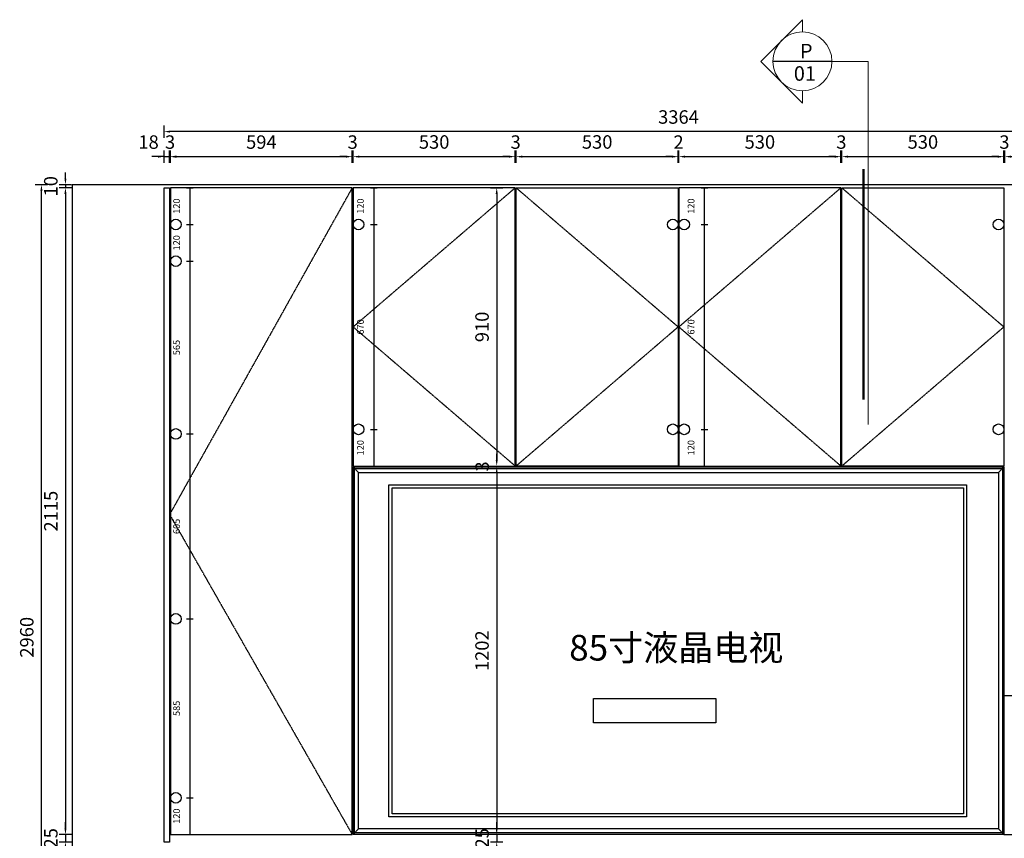
# Model space of a CAD drawing. Units: millimetres. Extents: x 307902 to 338946, y -351572 to -334106.
# Drawn here: x 317060 to 320280, y -350194 to -347517 of the extents above; entities that cross this region are included whole.
import ezdxf

# ---------------------------------------------------------------- set-up
doc = ezdxf.new("R2010")
doc.units = ezdxf.units.MM
doc.linetypes.add('DASH', pattern=[0.35, 0.25, -0.1])
doc.layers.get('Defpoints').update_dxf_attribs({"color": 251})
doc.layers.add('13实线', color=7, linetype='Continuous', lineweight=13)
doc.styles.get("Standard").update_dxf_attribs({"font": 'txt', "bigfont": 'gbcbig.shx'})
doc.styles.add('ZB_宋体', font='txt')
doc.styles.add('黑体', font='simhei.ttf')
doc.dimstyles.new('2常用', dxfattribs={"dimscale": 20, "dimtxt": 2.2, "dimasz": 1, "dimexe": 1, "dimexo": 1, "dimgap": 1, "dimtad": 1, "dimdec": 0, "dimdsep": 46, "dimtxsty": '黑体', "dimcen": 2.5, "dimclrd": 8, "dimclre": 8, "dimclrt": 251, "dimadec": 0, "dimazin": 0, "dimtfac": 1, "dimtdec": 0, "dimtix": 1, "dimtmove": 2, "dimatfit": 2, "dimldrblk": 'OPEN90', "dimfxl": 1, "dimfxlon": 1, "dimlwd": -1, "dimlwe": -1, "dimarcsym": 0})
doc.dimstyles.new('3切角', dxfattribs={"dimtxt": 22, "dimasz": 1, "dimexe": 11, "dimexo": 11, "dimgap": 30, "dimtad": 1, "dimdec": 0, "dimdsep": 46, "dimtxsty": 'ZB_宋体', "dimcen": 2.5, "dimdle": 40, "dimclrd": 251, "dimclre": 251, "dimclrt": 251, "dimadec": 0, "dimazin": 0, "dimtfac": 1, "dimtdec": 0, "dimtix": 1, "dimtmove": 2, "dimatfit": 3, "dimldrblk": 'DOT', "dimfxl": 11, "dimfxlon": 1, "dimarcsym": 0})

# ---------------------------------------------------------------- blocks, each defined once
blk = doc.blocks.new('SAASDDDFFF')
at = {"color": 1, "ltscale": 3}
for p, q in [((304993.5, -327359.3), (304993.5, -330319.3)), ((308958.5, -327359.3), (304993.5, -327359.3))]:
    blk.add_line(p, q, dxfattribs=at)
blk.add_lwpolyline([(307098.5, -329119.3), (306698.5, -329119.3), (306698.5, -329039.3), (307098.5, -329039.3)], close=True, dxfattribs=at)
blk = doc.blocks.new('*D55')
at = {"color": 8, "ltscale": 3, "transparency": 16777216}
for p, q in [((317210, -348036.4), (317210, -348016.4)), ((317230, -348056.4), (317190, -348056.4)), ((317230, -348066.4), (317190, -348066.4)), ((317210, -348056.4), (317210, -348066.4)), ((317210, -348086.4), (317210, -348106.4))]:
    blk.add_line(p, q, dxfattribs=at)
for points in [[(317206.7, -348036.4), (317213.4, -348036.4), (317210, -348056.4)], [(317206.7, -348086.4), (317213.4, -348086.4), (317210, -348066.4)]]:
    blk.add_solid(points, dxfattribs=at)
at = {"layer": 'Defpoints', "color": 0, "ltscale": 3, "transparency": 16777216}
for p in [(317210, -348066.4), (317582.6, -348056.4), (317582.6, -348066.4)]:
    blk.add_point(p, dxfattribs=at)
at = {"color": 251, "ltscale": 3, "transparency": 16777216, "insert": (317167.8, -348061.4), "char_height": 44, "attachment_point": 5, "rotation": 90, "style": '黑体'}
blk.add_mtext('10', dxfattribs=at)
blk = doc.blocks.new('_Open90')
at = {"color": 0, "linetype": 'ByBlock', "lineweight": -2}
for p, q in [((0, 0), (-1, 0)), ((-0.5, 0.5), (0, 0)), ((0, 0), (-0.5, -0.5))]:
    blk.add_line(p, q, dxfattribs=at)
blk = doc.blocks.new('*D56')
at = {"color": 8, "ltscale": 3, "transparency": 16777216}
for p, q in [((317230, -348066.4), (317190, -348066.4)), ((317210, -348086.4), (317210, -350161.4)), ((317230, -350181.4), (317190, -350181.4))]:
    blk.add_line(p, q, dxfattribs=at)
for points in [[(317206.7, -348086.4), (317213.4, -348086.4), (317210, -348066.4)], [(317206.7, -350161.4), (317213.4, -350161.4), (317210, -350181.4)]]:
    blk.add_solid(points, dxfattribs=at)
at = {"layer": 'Defpoints', "color": 0, "ltscale": 3, "transparency": 16777216}
for p in [(317582.6, -348066.4), (317210, -350181.4), (317567, -350181.4)]:
    blk.add_point(p, dxfattribs=at)
at = {"color": 251, "ltscale": 3, "transparency": 16777216, "insert": (317168, -349123.9), "char_height": 44, "attachment_point": 5, "rotation": 90, "style": '黑体'}
blk.add_mtext('2115', dxfattribs=at)
blk = doc.blocks.new('*D57')
at = {"color": 8, "ltscale": 3, "transparency": 16777216}
for p, q in [((317210, -350161.4), (317210, -350141.4)), ((317230, -350181.4), (317190, -350181.4)), ((317230, -350206.4), (317190, -350206.4)), ((317210, -350181.4), (317210, -350206.4)), ((317210, -350226.4), (317210, -350246.4))]:
    blk.add_line(p, q, dxfattribs=at)
for points in [[(317206.7, -350161.4), (317213.4, -350161.4), (317210, -350181.4)], [(317206.7, -350226.4), (317213.4, -350226.4), (317210, -350206.4)]]:
    blk.add_solid(points, dxfattribs=at)
at = {"layer": 'Defpoints', "color": 0, "ltscale": 3, "transparency": 16777216}
for p in [(317210, -350206.4), (317567, -350181.4), (317567, -350206.4)]:
    blk.add_point(p, dxfattribs=at)
at = {"color": 251, "ltscale": 3, "transparency": 16777216, "insert": (317168, -350193.9), "char_height": 44, "attachment_point": 5, "rotation": 90, "style": '黑体'}
blk.add_mtext('25', dxfattribs=at)
blk = doc.blocks.new('*D60')
at = {"color": 8, "ltscale": 3, "transparency": 16777216}
for p, q in [((317151.5, -348056.4), (317111.5, -348056.4)), ((317131.5, -350996.4), (317131.5, -348076.4)), ((317151.5, -351016.4), (317111.5, -351016.4))]:
    blk.add_line(p, q, dxfattribs=at)
for points in [[(317128.2, -348076.4), (317134.9, -348076.4), (317131.5, -348056.4)], [(317128.2, -350996.4), (317134.9, -350996.4), (317131.5, -351016.4)]]:
    blk.add_solid(points, dxfattribs=at)
at = {"layer": 'Defpoints', "color": 0, "ltscale": 3, "transparency": 16777216}
for p in [(317131.5, -348056.4), (317504.1, -348056.4), (317488.5, -351016.4)]:
    blk.add_point(p, dxfattribs=at)
at = {"color": 251, "ltscale": 3, "transparency": 16777216, "insert": (317089.3, -349536.4), "char_height": 44, "attachment_point": 5, "rotation": 90, "style": '黑体'}
blk.add_mtext('2960', dxfattribs=at)
blk = doc.blocks.new('*D61')
at = {"color": 8, "ltscale": 3, "transparency": 16777216}
for p, q in [((317532.4, -347984.6), (317532.4, -347944.6)), ((317550.6, -347984.6), (317550.6, -347944.6)), ((317512.4, -347964.6), (317492.4, -347964.6)), ((317532.4, -347964.6), (317550.6, -347964.6)), ((317570.6, -347964.6), (317590.6, -347964.6))]:
    blk.add_line(p, q, dxfattribs=at)
for points in [[(317512.4, -347961.2), (317512.4, -347967.9), (317532.4, -347964.6)], [(317570.6, -347961.2), (317570.6, -347967.9), (317550.6, -347964.6)]]:
    blk.add_solid(points, dxfattribs=at)
at = {"layer": 'Defpoints', "color": 0, "ltscale": 3, "transparency": 16777216}
for p in [(317550.6, -347964.6), (317532.4, -348088.5), (317550.6, -348088.5)]:
    blk.add_point(p, dxfattribs=at)
at = {"color": 251, "ltscale": 3, "transparency": 16777216, "insert": (317481.8, -347922.6), "char_height": 44, "attachment_point": 5, "style": '黑体'}
blk.add_mtext('18', dxfattribs=at)
blk = doc.blocks.new('*D62')
at = {"color": 8, "ltscale": 3, "transparency": 16777216}
for p, q in [((317550.6, -347984.6), (317550.6, -347944.6)), ((317553.6, -347984.6), (317553.6, -347944.6)), ((317530.6, -347964.6), (317510.6, -347964.6)), ((317550.6, -347964.6), (317553.6, -347964.6)), ((317573.6, -347964.6), (317593.6, -347964.6))]:
    blk.add_line(p, q, dxfattribs=at)
for points in [[(317530.6, -347961.2), (317530.6, -347967.9), (317550.6, -347964.6)], [(317573.6, -347961.2), (317573.6, -347967.9), (317553.6, -347964.6)]]:
    blk.add_solid(points, dxfattribs=at)
at = {"layer": 'Defpoints', "color": 0, "ltscale": 3, "transparency": 16777216}
for p in [(317553.6, -347964.6), (317553.6, -348066.4), (317550.6, -348088.5)]:
    blk.add_point(p, dxfattribs=at)
at = {"color": 251, "ltscale": 3, "transparency": 16777216, "insert": (317552.1, -347922.6), "char_height": 44, "attachment_point": 5, "style": '黑体'}
blk.add_mtext('3', dxfattribs=at)
blk = doc.blocks.new('*D63')
at = {"color": 8, "ltscale": 3, "transparency": 16777216}
for p, q in [((317553.6, -347984.6), (317553.6, -347944.6)), ((318147.6, -347984.6), (318147.6, -347944.6)), ((317573.6, -347964.6), (318127.6, -347964.6))]:
    blk.add_line(p, q, dxfattribs=at)
for points in [[(317573.6, -347961.2), (317573.6, -347967.9), (317553.6, -347964.6)], [(318127.6, -347961.2), (318127.6, -347967.9), (318147.6, -347964.6)]]:
    blk.add_solid(points, dxfattribs=at)
at = {"layer": 'Defpoints', "color": 0, "ltscale": 3, "transparency": 16777216}
for p in [(318147.6, -347964.6), (317553.6, -348066.4), (318147.6, -348066.4)]:
    blk.add_point(p, dxfattribs=at)
at = {"color": 251, "ltscale": 3, "transparency": 16777216, "insert": (317850.6, -347922.6), "char_height": 44, "attachment_point": 5, "style": '黑体'}
blk.add_mtext('594', dxfattribs=at)
blk = doc.blocks.new('*D64')
at = {"color": 8, "ltscale": 3, "transparency": 16777216}
for p, q in [((318147.6, -347984.6), (318147.6, -347944.6)), ((318150.6, -347984.6), (318150.6, -347944.6)), ((318127.6, -347964.6), (318107.6, -347964.6)), ((318147.6, -347964.6), (318150.6, -347964.6)), ((318170.6, -347964.6), (318190.6, -347964.6))]:
    blk.add_line(p, q, dxfattribs=at)
for points in [[(318127.6, -347961.2), (318127.6, -347967.9), (318147.6, -347964.6)], [(318170.6, -347961.2), (318170.6, -347967.9), (318150.6, -347964.6)]]:
    blk.add_solid(points, dxfattribs=at)
at = {"layer": 'Defpoints', "color": 0, "ltscale": 3, "transparency": 16777216}
for p in [(318150.6, -347964.6), (318147.6, -348066.4), (318150.6, -348066.4)]:
    blk.add_point(p, dxfattribs=at)
at = {"color": 251, "ltscale": 3, "transparency": 16777216, "insert": (318149.1, -347922.6), "char_height": 44, "attachment_point": 5, "style": '黑体'}
blk.add_mtext('3', dxfattribs=at)
blk = doc.blocks.new('*D65')
at = {"color": 8, "ltscale": 3, "transparency": 16777216}
for p, q in [((318150.6, -347984.6), (318150.6, -347944.6)), ((318680.6, -347984.6), (318680.6, -347944.6)), ((318170.6, -347964.6), (318660.6, -347964.6))]:
    blk.add_line(p, q, dxfattribs=at)
for points in [[(318170.6, -347961.2), (318170.6, -347967.9), (318150.6, -347964.6)], [(318660.6, -347961.2), (318660.6, -347967.9), (318680.6, -347964.6)]]:
    blk.add_solid(points, dxfattribs=at)
at = {"layer": 'Defpoints', "color": 0, "ltscale": 3, "transparency": 16777216}
for p in [(318680.6, -347964.6), (318150.6, -348066.4), (318680.6, -348066.4)]:
    blk.add_point(p, dxfattribs=at)
at = {"color": 251, "ltscale": 3, "transparency": 16777216, "insert": (318415.6, -347922.3), "char_height": 44, "attachment_point": 5, "style": '黑体'}
blk.add_mtext('530', dxfattribs=at)
blk = doc.blocks.new('*D66')
at = {"color": 8, "ltscale": 3, "transparency": 16777216}
for p, q in [((318680.6, -347984.6), (318680.6, -347944.6)), ((318683.6, -347984.6), (318683.6, -347944.6)), ((318660.6, -347964.6), (318640.6, -347964.6)), ((318680.6, -347964.6), (318683.6, -347964.6)), ((318703.6, -347964.6), (318723.6, -347964.6))]:
    blk.add_line(p, q, dxfattribs=at)
for points in [[(318660.6, -347961.2), (318660.6, -347967.9), (318680.6, -347964.6)], [(318703.6, -347961.2), (318703.6, -347967.9), (318683.6, -347964.6)]]:
    blk.add_solid(points, dxfattribs=at)
at = {"layer": 'Defpoints', "color": 0, "ltscale": 3, "transparency": 16777216}
for p in [(318683.6, -347964.6), (318680.6, -348066.4), (318683.6, -348066.4)]:
    blk.add_point(p, dxfattribs=at)
at = {"color": 251, "ltscale": 3, "transparency": 16777216, "insert": (318682.1, -347922.6), "char_height": 44, "attachment_point": 5, "style": '黑体'}
blk.add_mtext('3', dxfattribs=at)
blk = doc.blocks.new('*D67')
at = {"color": 8, "ltscale": 3, "transparency": 16777216}
for p, q in [((318683.6, -347984.6), (318683.6, -347944.6)), ((319213.6, -347984.6), (319213.6, -347944.6)), ((318703.6, -347964.6), (319193.6, -347964.6))]:
    blk.add_line(p, q, dxfattribs=at)
for points in [[(318703.6, -347961.2), (318703.6, -347967.9), (318683.6, -347964.6)], [(319193.6, -347961.2), (319193.6, -347967.9), (319213.6, -347964.6)]]:
    blk.add_solid(points, dxfattribs=at)
at = {"layer": 'Defpoints', "color": 0, "ltscale": 3, "transparency": 16777216}
for p in [(319213.6, -347964.6), (318683.6, -348066.4), (319213.6, -348066.4)]:
    blk.add_point(p, dxfattribs=at)
at = {"color": 251, "ltscale": 3, "transparency": 16777216, "insert": (318948.6, -347922.3), "char_height": 44, "attachment_point": 5, "style": '黑体'}
blk.add_mtext('530', dxfattribs=at)
blk = doc.blocks.new('*D68')
at = {"color": 8, "ltscale": 3, "transparency": 16777216}
for p, q in [((319213.6, -347984.6), (319213.6, -347944.6)), ((319215.6, -347984.6), (319215.6, -347944.6)), ((319193.6, -347964.6), (319173.6, -347964.6)), ((319213.6, -347964.6), (319215.6, -347964.6)), ((319235.6, -347964.6), (319255.6, -347964.6))]:
    blk.add_line(p, q, dxfattribs=at)
for points in [[(319193.6, -347961.2), (319193.6, -347967.9), (319213.6, -347964.6)], [(319235.6, -347961.2), (319235.6, -347967.9), (319215.6, -347964.6)]]:
    blk.add_solid(points, dxfattribs=at)
at = {"layer": 'Defpoints', "color": 0, "ltscale": 3, "transparency": 16777216}
for p in [(319215.6, -347964.6), (319213.6, -348066.4), (319215.6, -348066.4)]:
    blk.add_point(p, dxfattribs=at)
at = {"color": 251, "ltscale": 3, "transparency": 16777216, "insert": (319214.6, -347922.6), "char_height": 44, "attachment_point": 5, "style": '黑体'}
blk.add_mtext('2', dxfattribs=at)
blk = doc.blocks.new('*D69')
at = {"color": 8, "ltscale": 3, "transparency": 16777216}
for p, q in [((319215.6, -347984.6), (319215.6, -347944.6)), ((319745.6, -347984.6), (319745.6, -347944.6)), ((319235.6, -347964.6), (319725.6, -347964.6))]:
    blk.add_line(p, q, dxfattribs=at)
for points in [[(319235.6, -347961.2), (319235.6, -347967.9), (319215.6, -347964.6)], [(319725.6, -347961.2), (319725.6, -347967.9), (319745.6, -347964.6)]]:
    blk.add_solid(points, dxfattribs=at)
at = {"layer": 'Defpoints', "color": 0, "ltscale": 3, "transparency": 16777216}
for p in [(319745.6, -347964.6), (319215.6, -348066.4), (319745.6, -348066.4)]:
    blk.add_point(p, dxfattribs=at)
at = {"color": 251, "ltscale": 3, "transparency": 16777216, "insert": (319480.6, -347922.3), "char_height": 44, "attachment_point": 5, "style": '黑体'}
blk.add_mtext('530', dxfattribs=at)
blk = doc.blocks.new('*D70')
at = {"color": 8, "ltscale": 3, "transparency": 16777216}
for p, q in [((319745.6, -347984.6), (319745.6, -347944.6)), ((319748.6, -347984.6), (319748.6, -347944.6)), ((319725.6, -347964.6), (319705.6, -347964.6)), ((319745.6, -347964.6), (319748.6, -347964.6)), ((319768.6, -347964.6), (319788.6, -347964.6))]:
    blk.add_line(p, q, dxfattribs=at)
for points in [[(319725.6, -347961.2), (319725.6, -347967.9), (319745.6, -347964.6)], [(319768.6, -347961.2), (319768.6, -347967.9), (319748.6, -347964.6)]]:
    blk.add_solid(points, dxfattribs=at)
at = {"layer": 'Defpoints', "color": 0, "ltscale": 3, "transparency": 16777216}
for p in [(319748.6, -347964.6), (319745.6, -348066.4), (319748.6, -348066.4)]:
    blk.add_point(p, dxfattribs=at)
at = {"color": 251, "ltscale": 3, "transparency": 16777216, "insert": (319747.1, -347922.6), "char_height": 44, "attachment_point": 5, "style": '黑体'}
blk.add_mtext('3', dxfattribs=at)
blk = doc.blocks.new('*D71')
at = {"color": 8, "ltscale": 3, "transparency": 16777216}
for p, q in [((319748.6, -347984.6), (319748.6, -347944.6)), ((320278.6, -347984.6), (320278.6, -347944.6)), ((319768.6, -347964.6), (320258.6, -347964.6))]:
    blk.add_line(p, q, dxfattribs=at)
for points in [[(319768.6, -347961.2), (319768.6, -347967.9), (319748.6, -347964.6)], [(320258.6, -347961.2), (320258.6, -347967.9), (320278.6, -347964.6)]]:
    blk.add_solid(points, dxfattribs=at)
at = {"layer": 'Defpoints', "color": 0, "ltscale": 3, "transparency": 16777216}
for p in [(320278.6, -347964.6), (319748.6, -348066.4), (320278.6, -348066.4)]:
    blk.add_point(p, dxfattribs=at)
at = {"color": 251, "ltscale": 3, "transparency": 16777216, "insert": (320013.6, -347922.3), "char_height": 44, "attachment_point": 5, "style": '黑体'}
blk.add_mtext('530', dxfattribs=at)
blk = doc.blocks.new('*D72')
at = {"color": 8, "ltscale": 3, "transparency": 16777216}
for p, q in [((320278.6, -347984.6), (320278.6, -347944.6)), ((320281.6, -347984.6), (320281.6, -347944.6)), ((320258.6, -347964.6), (320238.6, -347964.6)), ((320278.6, -347964.6), (320281.6, -347964.6)), ((320301.6, -347964.6), (320321.6, -347964.6))]:
    blk.add_line(p, q, dxfattribs=at)
for points in [[(320258.6, -347961.2), (320258.6, -347967.9), (320278.6, -347964.6)], [(320301.6, -347961.2), (320301.6, -347967.9), (320281.6, -347964.6)]]:
    blk.add_solid(points, dxfattribs=at)
at = {"layer": 'Defpoints', "color": 0, "ltscale": 3, "transparency": 16777216}
for p in [(320281.6, -347964.6), (320278.6, -348066.4), (320281.6, -348066.4)]:
    blk.add_point(p, dxfattribs=at)
at = {"color": 251, "ltscale": 3, "transparency": 16777216, "insert": (320280.1, -347922.6), "char_height": 44, "attachment_point": 5, "style": '黑体'}
blk.add_mtext('3', dxfattribs=at)
blk = doc.blocks.new('*D76')
at = {"color": 8, "ltscale": 3, "transparency": 16777216}
for p, q in [((317532.4, -347902.6), (317532.4, -347862.6)), ((320876.6, -347882.6), (317552.4, -347882.6)), ((320896.6, -347902.6), (320896.6, -347862.6))]:
    blk.add_line(p, q, dxfattribs=at)
for points in [[(317552.4, -347879.3), (317552.4, -347886), (317532.4, -347882.6)], [(320876.6, -347879.3), (320876.6, -347886), (320896.6, -347882.6)]]:
    blk.add_solid(points, dxfattribs=at)
at = {"layer": 'Defpoints', "color": 0, "ltscale": 3, "transparency": 16777216}
for p in [(317532.4, -347882.6), (317532.4, -347984.5), (320896.6, -347984.5)]:
    blk.add_point(p, dxfattribs=at)
at = {"color": 251, "ltscale": 3, "transparency": 16777216, "insert": (319214.5, -347840.6), "char_height": 44, "attachment_point": 5, "style": '黑体'}
blk.add_mtext('3364', dxfattribs=at)
blk = doc.blocks.new('*D77')
at = {"color": 8, "ltscale": 3, "transparency": 16777216}
for p, q in [((318600.2, -348066.4), (318640.2, -348066.4)), ((318620.2, -348086.4), (318620.2, -348956.4)), ((318600.2, -348976.4), (318640.2, -348976.4))]:
    blk.add_line(p, q, dxfattribs=at)
for points in [[(318616.8, -348086.4), (318623.5, -348086.4), (318620.2, -348066.4)], [(318616.8, -348956.4), (318623.5, -348956.4), (318620.2, -348976.4)]]:
    blk.add_solid(points, dxfattribs=at)
at = {"layer": 'Defpoints', "color": 0, "ltscale": 3, "transparency": 16777216}
for p in [(318555.5, -348066.4), (318555.5, -348976.4), (318620.2, -348976.4)]:
    blk.add_point(p, dxfattribs=at)
at = {"color": 251, "ltscale": 3, "transparency": 16777216, "insert": (318577.9, -348521.4), "char_height": 44, "attachment_point": 5, "rotation": 90, "style": '黑体'}
blk.add_mtext('910', dxfattribs=at)
blk = doc.blocks.new('*D78')
at = {"color": 8, "ltscale": 3, "transparency": 16777216}
for p, q in [((318620.2, -348956.4), (318620.2, -348936.4)), ((318600.2, -348976.4), (318640.2, -348976.4)), ((318624.8, -348979.4), (318600.2, -348979.4)), ((318620.2, -348976.4), (318620.2, -348979.4)), ((318620.2, -348999.4), (318620.2, -349019.4))]:
    blk.add_line(p, q, dxfattribs=at)
for points in [[(318616.8, -348956.4), (318623.5, -348956.4), (318620.2, -348976.4)], [(318616.8, -348999.4), (318623.5, -348999.4), (318620.2, -348979.4)]]:
    blk.add_solid(points, dxfattribs=at)
at = {"layer": 'Defpoints', "color": 0, "ltscale": 3, "transparency": 16777216}
for p in [(318555.5, -348976.4), (318620.2, -348979.4), (318644.8, -348979.4)]:
    blk.add_point(p, dxfattribs=at)
at = {"color": 251, "ltscale": 3, "transparency": 16777216, "insert": (318578.2, -348977.9), "char_height": 44, "attachment_point": 5, "rotation": 90, "style": '黑体'}
blk.add_mtext('3', dxfattribs=at)
blk = doc.blocks.new('*D79')
at = {"color": 8, "ltscale": 3, "transparency": 16777216}
for p, q in [((318620.2, -350161.4), (318620.2, -350141.4)), ((318640.2, -350181.4), (318600.2, -350181.4)), ((318640.2, -350206.4), (318600.2, -350206.4)), ((318620.2, -350181.4), (318620.2, -350206.4)), ((318620.2, -350226.4), (318620.2, -350246.4))]:
    blk.add_line(p, q, dxfattribs=at)
for points in [[(318616.8, -350161.4), (318623.5, -350161.4), (318620.2, -350181.4)], [(318616.8, -350226.4), (318623.5, -350226.4), (318620.2, -350206.4)]]:
    blk.add_solid(points, dxfattribs=at)
at = {"layer": 'Defpoints', "color": 0, "ltscale": 3, "transparency": 16777216}
for p in [(318620.2, -350206.4), (318667.8, -350206.4), (318674.2, -350181.4)]:
    blk.add_point(p, dxfattribs=at)
at = {"color": 251, "ltscale": 3, "transparency": 16777216, "insert": (318578.2, -350193.9), "char_height": 44, "attachment_point": 5, "rotation": 90, "style": '黑体'}
blk.add_mtext('25', dxfattribs=at)
blk = doc.blocks.new('A$C56354510')
at = {"color": 6}
blk.add_line((232.7, 1187.4), (39.9, 1187.4), dxfattribs=at)
at = {"layer": '13实线', "color": 6}
for points in [[(136.3, 1283.7), (136.3, 1323.6), (0, 1187.4), (136.3, 1051.1), (136.3, 1091)], [(232.7, 1187.4), (351, 1187.4), (351, 0)]]:
    blk.add_lwpolyline(points, dxfattribs=at)
at = {"layer": '13实线', "color": 6, "const_width": 6.74, "elevation": 0}
blk.add_lwpolyline([(335.9, 80.9), (335.9, 835.1)], dxfattribs=at)
at = {"layer": '13实线', "color": 6}
blk.add_circle((136.3, 1187.4), 96.4, dxfattribs=at)
at = {"color": 0, "char_height": 47.52, "width": 185.002, "attachment_point": 1}
for s, insert in [('{\\fKaiTi|b0|i0|c134|p49;\\C256;P}', (128.2, 1244.7)), ('{\\fKaiTi|b0|i0|c134|p49;\\C256;01}', (108.2, 1171.5))]:
    blk.add_mtext(s, dxfattribs=dict(at, insert=insert))
blk = doc.blocks.new('*D223')
at = {"color": 8, "ltscale": 3, "transparency": 16777216}
for p, q in [((318624.8, -348979.4), (318600.2, -348979.4)), ((318620.2, -348999.4), (318620.2, -350161.4)), ((318640.2, -350181.4), (318600.2, -350181.4))]:
    blk.add_line(p, q, dxfattribs=at)
for points in [[(318616.8, -348999.4), (318623.5, -348999.4), (318620.2, -348979.4)], [(318616.8, -350161.4), (318623.5, -350161.4), (318620.2, -350181.4)]]:
    blk.add_solid(points, dxfattribs=at)
at = {"layer": 'Defpoints', "color": 0, "ltscale": 3, "transparency": 16777216}
for p in [(318644.8, -348979.4), (318620.2, -350181.4), (318685.7, -350181.4)]:
    blk.add_point(p, dxfattribs=at)
at = {"color": 251, "ltscale": 3, "transparency": 16777216, "insert": (318577.9, -349580.4), "char_height": 44, "attachment_point": 5, "rotation": 90, "style": '黑体'}
blk.add_mtext('1202', dxfattribs=at)
blk = doc.blocks.new('*D40')
at = {"color": 251, "lineweight": -2, "ltscale": 3, "transparency": 16777216}
for p, q in [((317606.1, -348066.4), (317628.1, -348066.4)), ((317617.1, -348067.4), (317617.1, -348185.4)), ((317606.1, -348186.4), (317628.1, -348186.4))]:
    blk.add_line(p, q, dxfattribs=at)
at = {"color": 251, "ltscale": 3, "transparency": 16777216}
for points in [[(317616.9, -348067.4), (317617.2, -348067.4), (317617.1, -348066.4)], [(317616.9, -348185.4), (317617.2, -348185.4), (317617.1, -348186.4)]]:
    blk.add_solid(points, dxfattribs=at)
at = {"layer": 'Defpoints', "color": 0, "ltscale": 3, "transparency": 16777216}
for p in [(317582.6, -348066.4), (317582.6, -348186.4), (317617.1, -348186.4)]:
    blk.add_point(p, dxfattribs=at)
at = {"color": 251, "ltscale": 3, "transparency": 16777216, "insert": (317576.1, -348126.4), "char_height": 22, "attachment_point": 5, "rotation": 90, "style": 'ZB_宋体'}
blk.add_mtext('120', dxfattribs=at)
blk = doc.blocks.new('_Dot')
at = {"color": 0, "linetype": 'ByBlock', "lineweight": -2}
blk.add_line((-0.5, 0), (-1, 0), dxfattribs=at)
at = {"color": 0, "linetype": 'ByBlock', "const_width": 0.5}
blk.add_lwpolyline([(-0.25, 0, 1), (0.25, 0, 1)], format="xyb", close=True, dxfattribs=at)
blk = doc.blocks.new('*D41')
at = {"color": 251, "lineweight": -2, "ltscale": 3, "transparency": 16777216}
for p, q in [((317606.1, -348186.4), (317628.1, -348186.4)), ((317617.1, -348187.4), (317617.1, -348305.4)), ((317606.1, -348306.4), (317628.1, -348306.4))]:
    blk.add_line(p, q, dxfattribs=at)
at = {"color": 251, "ltscale": 3, "transparency": 16777216}
for points in [[(317616.9, -348187.4), (317617.2, -348187.4), (317617.1, -348186.4)], [(317616.9, -348305.4), (317617.2, -348305.4), (317617.1, -348306.4)]]:
    blk.add_solid(points, dxfattribs=at)
at = {"layer": 'Defpoints', "color": 0, "ltscale": 3, "transparency": 16777216}
for p in [(317582.6, -348186.4), (317581.4, -348306.4), (317617.1, -348306.4)]:
    blk.add_point(p, dxfattribs=at)
at = {"color": 251, "ltscale": 3, "transparency": 16777216, "insert": (317576.1, -348246.4), "char_height": 22, "attachment_point": 5, "rotation": 90, "style": 'ZB_宋体'}
blk.add_mtext('120', dxfattribs=at)
blk = doc.blocks.new('*D42')
at = {"color": 251, "lineweight": -2, "ltscale": 3, "transparency": 16777216}
for p, q in [((317606.1, -348306.4), (317628.1, -348306.4)), ((317617.1, -348307.4), (317617.1, -348870.4)), ((317606.1, -348871.4), (317628.1, -348871.4))]:
    blk.add_line(p, q, dxfattribs=at)
at = {"color": 251, "ltscale": 3, "transparency": 16777216}
for points in [[(317616.9, -348307.4), (317617.2, -348307.4), (317617.1, -348306.4)], [(317616.9, -348870.4), (317617.2, -348870.4), (317617.1, -348871.4)]]:
    blk.add_solid(points, dxfattribs=at)
at = {"layer": 'Defpoints', "color": 0, "ltscale": 3, "transparency": 16777216}
for p in [(317581.4, -348306.4), (317571.1, -348871.4), (317617.1, -348871.4)]:
    blk.add_point(p, dxfattribs=at)
at = {"color": 251, "ltscale": 3, "transparency": 16777216, "insert": (317576.1, -348588.9), "char_height": 22, "attachment_point": 5, "rotation": 90, "style": 'ZB_宋体'}
blk.add_mtext('565', dxfattribs=at)
blk = doc.blocks.new('*D43')
at = {"color": 251, "lineweight": -2, "ltscale": 3, "transparency": 16777216}
for p, q in [((317606.1, -348871.4), (317628.1, -348871.4)), ((317617.1, -348872.4), (317617.1, -349475.4)), ((317606.1, -349476.4), (317628.1, -349476.4))]:
    blk.add_line(p, q, dxfattribs=at)
at = {"color": 251, "ltscale": 3, "transparency": 16777216}
for points in [[(317616.9, -348872.4), (317617.2, -348872.4), (317617.1, -348871.4)], [(317616.9, -349475.4), (317617.2, -349475.4), (317617.1, -349476.4)]]:
    blk.add_solid(points, dxfattribs=at)
at = {"layer": 'Defpoints', "color": 0, "ltscale": 3, "transparency": 16777216}
for p in [(317571.1, -348871.4), (317577.2, -349476.4), (317617.1, -349476.4)]:
    blk.add_point(p, dxfattribs=at)
at = {"color": 251, "ltscale": 3, "transparency": 16777216, "insert": (317576.1, -349173.9), "char_height": 22, "attachment_point": 5, "rotation": 90, "style": 'ZB_宋体'}
blk.add_mtext('605', dxfattribs=at)
blk = doc.blocks.new('*D44')
at = {"color": 251, "lineweight": -2, "ltscale": 3, "transparency": 16777216}
for p, q in [((317606.1, -349476.4), (317628.1, -349476.4)), ((317617.1, -349477.4), (317617.1, -350060.4)), ((317606.1, -350061.4), (317628.1, -350061.4))]:
    blk.add_line(p, q, dxfattribs=at)
at = {"color": 251, "ltscale": 3, "transparency": 16777216}
for points in [[(317616.9, -349477.4), (317617.2, -349477.4), (317617.1, -349476.4)], [(317616.9, -350060.4), (317617.2, -350060.4), (317617.1, -350061.4)]]:
    blk.add_solid(points, dxfattribs=at)
at = {"layer": 'Defpoints', "color": 0, "ltscale": 3, "transparency": 16777216}
for p in [(317577.2, -349476.4), (317577.2, -350061.4), (317617.1, -350061.4)]:
    blk.add_point(p, dxfattribs=at)
at = {"color": 251, "ltscale": 3, "transparency": 16777216, "insert": (317576.1, -349768.9), "char_height": 22, "attachment_point": 5, "rotation": 90, "style": 'ZB_宋体'}
blk.add_mtext('585', dxfattribs=at)
blk = doc.blocks.new('*D45')
at = {"color": 251, "lineweight": -2, "ltscale": 3, "transparency": 16777216}
for p, q in [((317606.1, -350061.4), (317628.1, -350061.4)), ((317617.1, -350062.4), (317617.1, -350180.4)), ((317606.1, -350181.4), (317628.1, -350181.4))]:
    blk.add_line(p, q, dxfattribs=at)
at = {"color": 251, "ltscale": 3, "transparency": 16777216}
for points in [[(317616.9, -350062.4), (317617.2, -350062.4), (317617.1, -350061.4)], [(317616.9, -350180.4), (317617.2, -350180.4), (317617.1, -350181.4)]]:
    blk.add_solid(points, dxfattribs=at)
at = {"layer": 'Defpoints', "color": 0, "ltscale": 3, "transparency": 16777216}
for p in [(317577.2, -350061.4), (317584.5, -350181.4), (317617.1, -350181.4)]:
    blk.add_point(p, dxfattribs=at)
at = {"color": 251, "ltscale": 3, "transparency": 16777216, "insert": (317576.1, -350121.4), "char_height": 22, "attachment_point": 5, "rotation": 90, "style": 'ZB_宋体'}
blk.add_mtext('120', dxfattribs=at)
blk = doc.blocks.new('*D33')
at = {"color": 251, "lineweight": -2, "ltscale": 3, "transparency": 16777216}
for p, q in [((318207.5, -348066.4), (318229.5, -348066.4)), ((318218.5, -348067.4), (318218.5, -348185.4)), ((318207.5, -348186.4), (318229.5, -348186.4))]:
    blk.add_line(p, q, dxfattribs=at)
at = {"color": 251, "ltscale": 3, "transparency": 16777216}
for points in [[(318218.3, -348067.4), (318218.6, -348067.4), (318218.5, -348066.4)], [(318218.3, -348185.4), (318218.6, -348185.4), (318218.5, -348186.4)]]:
    blk.add_solid(points, dxfattribs=at)
at = {"layer": 'Defpoints', "color": 0, "ltscale": 3, "transparency": 16777216}
for p in [(318178.3, -348066.4), (318178.3, -348186.4), (318218.5, -348186.4)]:
    blk.add_point(p, dxfattribs=at)
at = {"color": 251, "ltscale": 3, "transparency": 16777216, "insert": (318177.5, -348126.4), "char_height": 22, "attachment_point": 5, "rotation": 90, "style": 'ZB_宋体'}
blk.add_mtext('120', dxfattribs=at)
blk = doc.blocks.new('*D34')
at = {"color": 251, "lineweight": -2, "ltscale": 3, "transparency": 16777216}
for p, q in [((318207.5, -348186.4), (318229.5, -348186.4)), ((318218.5, -348187.4), (318218.5, -348855.4)), ((318207.5, -348856.4), (318229.5, -348856.4))]:
    blk.add_line(p, q, dxfattribs=at)
at = {"color": 251, "ltscale": 3, "transparency": 16777216}
for points in [[(318218.3, -348187.4), (318218.6, -348187.4), (318218.5, -348186.4)], [(318218.3, -348855.4), (318218.6, -348855.4), (318218.5, -348856.4)]]:
    blk.add_solid(points, dxfattribs=at)
at = {"layer": 'Defpoints', "color": 0, "ltscale": 3, "transparency": 16777216}
for p in [(318178.3, -348186.4), (318171.6, -348856.4), (318218.5, -348856.4)]:
    blk.add_point(p, dxfattribs=at)
at = {"color": 251, "ltscale": 3, "transparency": 16777216, "insert": (318177.5, -348521.4), "char_height": 22, "attachment_point": 5, "rotation": 90, "style": 'ZB_宋体'}
blk.add_mtext('670', dxfattribs=at)
blk = doc.blocks.new('*D35')
at = {"color": 251, "lineweight": -2, "ltscale": 3, "transparency": 16777216}
for p, q in [((318207.5, -348856.4), (318229.5, -348856.4)), ((318218.5, -348857.4), (318218.5, -348975.4)), ((318207.5, -348976.4), (318229.5, -348976.4))]:
    blk.add_line(p, q, dxfattribs=at)
at = {"color": 251, "ltscale": 3, "transparency": 16777216}
for points in [[(318218.3, -348857.4), (318218.6, -348857.4), (318218.5, -348856.4)], [(318218.3, -348975.4), (318218.6, -348975.4), (318218.5, -348976.4)]]:
    blk.add_solid(points, dxfattribs=at)
at = {"layer": 'Defpoints', "color": 0, "ltscale": 3, "transparency": 16777216}
for p in [(318171.6, -348856.4), (318188.5, -348976.4), (318218.5, -348976.4)]:
    blk.add_point(p, dxfattribs=at)
at = {"color": 251, "ltscale": 3, "transparency": 16777216, "insert": (318177.5, -348916.4), "char_height": 22, "attachment_point": 5, "rotation": 90, "style": 'ZB_宋体'}
blk.add_mtext('120', dxfattribs=at)
blk = doc.blocks.new('*D36')
at = {"color": 251, "lineweight": -2, "ltscale": 3, "transparency": 16777216}
for p, q in [((319288.5, -348856.4), (319310.5, -348856.4)), ((319299.5, -348975.4), (319299.5, -348857.4)), ((319288.5, -348976.4), (319310.5, -348976.4))]:
    blk.add_line(p, q, dxfattribs=at)
at = {"color": 251, "ltscale": 3, "transparency": 16777216}
for points in [[(319299.3, -348857.4), (319299.6, -348857.4), (319299.5, -348856.4)], [(319299.3, -348975.4), (319299.6, -348975.4), (319299.5, -348976.4)]]:
    blk.add_solid(points, dxfattribs=at)
at = {"layer": 'Defpoints', "color": 0, "ltscale": 3, "transparency": 16777216}
for p in [(319237.2, -348856.4), (319299.5, -348856.4), (319237.2, -348976.4)]:
    blk.add_point(p, dxfattribs=at)
at = {"color": 251, "ltscale": 3, "transparency": 16777216, "insert": (319258.5, -348916.4), "char_height": 22, "attachment_point": 5, "rotation": 90, "style": 'ZB_宋体'}
blk.add_mtext('120', dxfattribs=at)
blk = doc.blocks.new('*D37')
at = {"color": 251, "lineweight": -2, "ltscale": 3, "transparency": 16777216}
for p, q in [((319288.5, -348186.4), (319310.5, -348186.4)), ((319299.5, -348855.4), (319299.5, -348187.4)), ((319288.5, -348856.4), (319310.5, -348856.4))]:
    blk.add_line(p, q, dxfattribs=at)
at = {"color": 251, "ltscale": 3, "transparency": 16777216}
for points in [[(319299.3, -348187.4), (319299.6, -348187.4), (319299.5, -348186.4)], [(319299.3, -348855.4), (319299.6, -348855.4), (319299.5, -348856.4)]]:
    blk.add_solid(points, dxfattribs=at)
at = {"layer": 'Defpoints', "color": 0, "ltscale": 3, "transparency": 16777216}
for p in [(319233.1, -348186.4), (319299.5, -348186.4), (319237.2, -348856.4)]:
    blk.add_point(p, dxfattribs=at)
at = {"color": 251, "ltscale": 3, "transparency": 16777216, "insert": (319258.5, -348521.4), "char_height": 22, "attachment_point": 5, "rotation": 90, "style": 'ZB_宋体'}
blk.add_mtext('670', dxfattribs=at)
blk = doc.blocks.new('*D38')
at = {"color": 251, "lineweight": -2, "ltscale": 3, "transparency": 16777216}
for p, q in [((319288.5, -348066.4), (319310.5, -348066.4)), ((319299.5, -348185.4), (319299.5, -348067.4)), ((319288.5, -348186.4), (319310.5, -348186.4))]:
    blk.add_line(p, q, dxfattribs=at)
at = {"color": 251, "ltscale": 3, "transparency": 16777216}
for points in [[(319299.3, -348067.4), (319299.6, -348067.4), (319299.5, -348066.4)], [(319299.3, -348185.4), (319299.6, -348185.4), (319299.5, -348186.4)]]:
    blk.add_solid(points, dxfattribs=at)
at = {"layer": 'Defpoints', "color": 0, "ltscale": 3, "transparency": 16777216}
for p in [(319247.6, -348066.4), (319299.5, -348066.4), (319233.1, -348186.4)]:
    blk.add_point(p, dxfattribs=at)
at = {"color": 251, "ltscale": 3, "transparency": 16777216, "insert": (319258.5, -348126.4), "char_height": 22, "attachment_point": 5, "rotation": 90, "style": 'ZB_宋体'}
blk.add_mtext('120', dxfattribs=at)

msp = doc.modelspace()

# ---------------------------------------------------------------- linework, layer by layer
at = {"color": 251, "linetype": 'DASH', "ltscale": 3}
for p, q in [((318147.6, -348066.4), (317550.6, -349134.9)), ((318150.6, -348521.4), (318680.6, -348066.4)), ((318683.6, -348066.4), (319213.6, -348521.4)), ((319215.6, -348521.4), (319745.6, -348066.4)), ((319748.6, -348066.4), (320278.6, -348521.4)), ((318680.6, -348976.4), (318150.6, -348521.4)), ((319213.6, -348521.4), (318683.6, -348976.4)), ((319745.6, -348976.4), (319215.6, -348521.4)), ((320278.6, -348521.4), (319748.6, -348976.4)), ((317550.6, -349134.9), (318147.6, -350181.4))]:
    msp.add_line(p, q, dxfattribs=at)
at = {"color": 5, "ltscale": 3}
for p, q in [((318150.6, -348979.4), (318168.6, -348997.4)), ((320260.6, -348997.4), (320278.6, -348979.4)), ((318168.6, -350163.4), (318150.6, -350181.4)), ((320260.6, -350163.4), (320278.6, -350181.4))]:
    msp.add_line(p, q, dxfattribs=at)
at = {"color": 30, "ltscale": 3}
for p, q in [((320278.6, -349726.4), (320878.6, -349726.4)), ((320278.6, -350181.4), (320878.6, -350181.4))]:
    msp.add_line(p, q, dxfattribs=at)
for points in [[(317532.4, -348066.4), (317550.6, -348066.4), (317550.6, -350206.4), (317532.4, -350206.4)], [(317553.6, -350181.4), (318147.6, -350181.4), (318147.6, -348066.4), (317553.6, -348066.4)], [(318150.6, -348976.4), (318680.6, -348976.4), (318680.6, -348066.4), (318150.6, -348066.4)], [(318683.6, -348066.4), (319213.6, -348066.4), (319213.6, -348976.4), (318683.6, -348976.4)], [(319215.6, -348976.4), (319745.6, -348976.4), (319745.6, -348066.4), (319215.6, -348066.4)], [(319748.6, -348066.4), (320278.6, -348066.4), (320278.6, -348976.4), (319748.6, -348976.4)]]:
    msp.add_lwpolyline(points, close=True, dxfattribs=at)
at = {"color": 5, "ltscale": 3}
for points in [[(318150.6, -348979.4), (320278.6, -348979.4), (320278.6, -350181.4), (318150.6, -350181.4)], [(318155.6, -348984.4), (320273.6, -348984.4), (320273.6, -350176.4), (318155.6, -350176.4)], [(318168.6, -348997.4), (320260.6, -348997.4), (320260.6, -350163.4), (318168.6, -350163.4)]]:
    msp.add_lwpolyline(points, close=True, dxfattribs=at)
at = {"color": 251}
for points in [[(318267.9, -349037.4), (320155.9, -349037.4), (320155.9, -350123.4), (318267.9, -350123.4)], [(318277.9, -349047.4), (320145.9, -349047.4), (320145.9, -350113.4), (318277.9, -350113.4)]]:
    msp.add_lwpolyline(points, close=True, dxfattribs=at)
at = {"color": 42, "ltscale": 3}
for centre in [(317571.1, -348186.4), (318168.1, -348186.4), (319196.1, -348186.4), (319233.1, -348186.4), (320261.1, -348186.4), (317571.1, -348306.4), (317571.1, -348871.4), (318168.1, -348856.4), (319196.1, -348856.4), (319233.1, -348856.4), (320261.1, -348856.4), (317571.1, -349476.4), (317571.1, -350061.4)]:
    msp.add_circle(centre, 17.5, dxfattribs=at)

# ---------------------------------------------------------------- block references
at = {"color": 0}
msp.add_blockref('A$C56354510', (319483.6, -348840.3), dxfattribs=at)
at = {"color": 1}
msp.add_blockref('SAASDDDFFF', (12238.1, -20697.1), dxfattribs=at)

# ---------------------------------------------------------------- texts
at = {"insert": (318857.2, -349528.6), "char_height": 84, "attachment_point": 1, "style": 'ZB_宋体'}
msp.add_mtext('{\\fKaiTi|b0|i0|c134|p49;\\C42;85寸液晶电视}', dxfattribs=at)

# ---------------------------------------------------------------- dimensions: what is measured, and where the dimension line sits
at = {"color": 30, "ltscale": 3}
for base, p1, p2, angle, picture, middle in [((317532.4, -347882.6), (320896.6, -347984.5), (317532.4, -347984.5), 180, '*D76', (319214.5, -347840.6)), ((317553.6, -347964.6), (317550.6, -348088.5), (317553.6, -348066.4), 180, '*D62', (317552.1, -347922.6)), ((318147.6, -347964.6), (317553.6, -348066.4), (318147.6, -348066.4), 180, '*D63', (317850.6, -347922.6)), ((318150.6, -347964.6), (318147.6, -348066.4), (318150.6, -348066.4), 180, '*D64', (318149.1, -347922.6)), ((318680.6, -347964.6), (318150.6, -348066.4), (318680.6, -348066.4), 180, '*D65', (318415.6, -347922.3)), ((318683.6, -347964.6), (318680.6, -348066.4), (318683.6, -348066.4), 180, '*D66', (318682.1, -347922.6)), ((319213.6, -347964.6), (318683.6, -348066.4), (319213.6, -348066.4), 180, '*D67', (318948.6, -347922.3)), ((319215.6, -347964.6), (319213.6, -348066.4), (319215.6, -348066.4), 180, '*D68', (319214.6, -347922.6)), ((319745.6, -347964.6), (319215.6, -348066.4), (319745.6, -348066.4), 180, '*D69', (319480.6, -347922.3)), ((319748.6, -347964.6), (319745.6, -348066.4), (319748.6, -348066.4), 180, '*D70', (319747.1, -347922.6)), ((320278.6, -347964.6), (319748.6, -348066.4), (320278.6, -348066.4), 180, '*D71', (320013.6, -347922.3)), ((320281.6, -347964.6), (320278.6, -348066.4), (320281.6, -348066.4), 180, '*D72', (320280.1, -347922.6)), ((317131.5, -348056.4), (317488.5, -351016.4), (317504.1, -348056.4), 90, '*D60', (317089.3, -349536.4)), ((317210, -350181.4), (317582.6, -348066.4), (317567, -350181.4), 90, '*D56', (317168, -349123.9)), ((318620.2, -348979.4), (318555.5, -348976.4), (318644.8, -348979.4), 90, '*D78', (318578.2, -348977.9)), ((318620.2, -350181.4), (318644.8, -348979.4), (318685.7, -350181.4), 90, '*D223', (318577.9, -349580.4)), ((317210, -350206.4), (317567, -350181.4), (317567, -350206.4), 90, '*D57', (317168, -350193.9)), ((318620.2, -350206.4), (318674.2, -350181.4), (318667.8, -350206.4), 90, '*D79', (318578.2, -350193.9))]:
    dim = msp.add_linear_dim(base=base, p1=p1, p2=p2, angle=angle, dimstyle='2常用', dxfattribs=at)
    dim.commit()
    dim.dimension.update_dxf_attribs({"geometry": picture, "text_midpoint": middle})
dim = msp.add_linear_dim(base=(317550.6, -347964.6), p1=(317532.4, -348088.5), p2=(317550.6, -348088.5), angle=0, dimstyle='2常用', dxfattribs=at)
dim.commit()
dim.dimension.update_dxf_attribs({"geometry": '*D61', "text_midpoint": (317481.8, -347922.6), "dimtype": 129})
for p1, p2, distance, picture, middle in [((317582.6, -348056.4), (317582.6, -348066.4), -372.5, '*D55', (317167.8, -348061.4)), ((318555.5, -348066.4), (318555.5, -348976.4), 64.7, '*D77', (318577.9, -348521.4))]:
    dim = msp.add_aligned_dim(p1=p1, p2=p2, distance=distance, dimstyle='2常用', dxfattribs=at)
    dim.commit()
    dim.dimension.update_dxf_attribs({"geometry": picture, "text_midpoint": middle})
at = {"color": 6, "ltscale": 3}
for p1, p2, distance, picture, middle in [((317582.6, -348066.4), (317582.6, -348186.4), 34.5, '*D40', (317576.1, -348126.4)), ((318178.3, -348066.4), (318178.3, -348186.4), 40.1, '*D33', (318177.5, -348126.4)), ((319237.2, -348976.4), (319237.2, -348856.4), -62.2, '*D36', (319258.5, -348916.4))]:
    dim = msp.add_aligned_dim(p1=p1, p2=p2, distance=distance, dimstyle='3切角', override={"dimpost": '\\X'}, dxfattribs=at)
    dim.commit()
    dim.dimension.update_dxf_attribs({"geometry": picture, "text_midpoint": middle})
for base, p1, p2, angle, picture, middle in [((319299.5, -348066.4), (319233.1, -348186.4), (319247.6, -348066.4), 270, '*D38', (319258.5, -348126.4)), ((317617.1, -348306.4), (317582.6, -348186.4), (317581.4, -348306.4), 90, '*D41', (317576.1, -348246.4)), ((318218.5, -348856.4), (318178.3, -348186.4), (318171.6, -348856.4), 90, '*D34', (318177.5, -348521.4)), ((319299.5, -348186.4), (319237.2, -348856.4), (319233.1, -348186.4), 270, '*D37', (319258.5, -348521.4)), ((317617.1, -348871.4), (317581.4, -348306.4), (317571.1, -348871.4), 90, '*D42', (317576.1, -348588.9)), ((318218.5, -348976.4), (318171.6, -348856.4), (318188.5, -348976.4), 90, '*D35', (318177.5, -348916.4)), ((317617.1, -349476.4), (317571.1, -348871.4), (317577.2, -349476.4), 90, '*D43', (317576.1, -349173.9)), ((317617.1, -350061.4), (317577.2, -349476.4), (317577.2, -350061.4), 90, '*D44', (317576.1, -349768.9)), ((317617.1, -350181.4), (317577.2, -350061.4), (317584.5, -350181.4), 90, '*D45', (317576.1, -350121.4))]:
    dim = msp.add_linear_dim(base=base, p1=p1, p2=p2, angle=angle, dimstyle='3切角', override={"dimpost": '\\X'}, dxfattribs=at)
    dim.commit()
    dim.dimension.update_dxf_attribs({"geometry": picture, "text_midpoint": middle})

doc.saveas('drawing.dxf')
